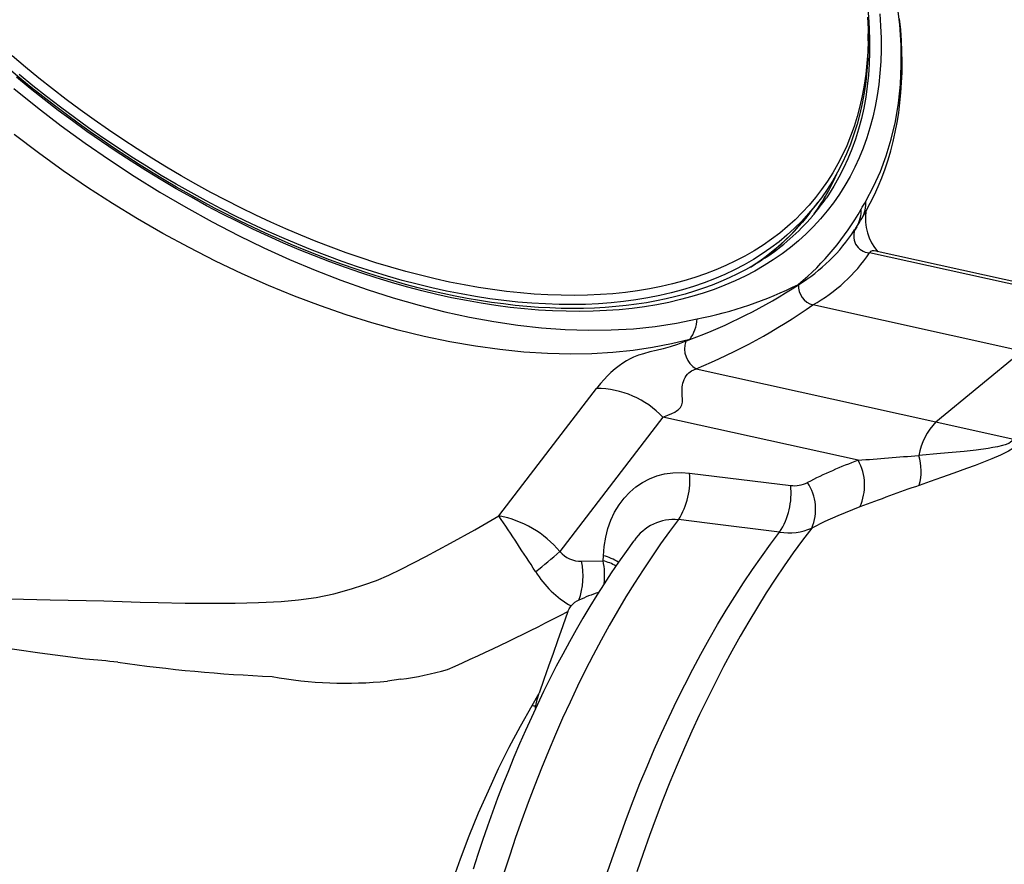
# Paper-space layout 'Layout1' of a CAD drawing. Extents: x 57 to 150.4, y 89.7 to 172.
# Drawn here: x 95.4 to 118.8, y 124.9 to 145 of the extents above; entities that cross this region are included whole.
import ezdxf

# ---------------------------------------------------------------- set-up
doc = ezdxf.new("R2010")
doc.units = 0
doc.layers.get('0').update_dxf_attribs({"linetype": 'CONTINUOUS'})

psp = doc.layouts.get("Layout1")

# ---------------------------------------------------------------- linework, layer by layer
at = {"color": 7, "linetype": 'CONTINUOUS'}
for p, q in [((115.604, 144.489), (115.603, 144.661)), ((114.218, 140.395), (114.417, 140.654)), ((115.329, 140.062), (115.334, 140.071)), ((121.478, 138.223), (115.747, 139.49)), ((121.298, 138.192), (115.636, 139.443)), ((113.946, 138.685), (113.947, 138.695)), ((113.946, 138.685), (113.946, 138.685)), ((114.29, 138.204), (114.29, 138.205)), ((119.263, 137.106), (114.29, 138.204)), ((111.261, 137.338), (111.358, 137.38)), ((117.219, 135.421), (119.263, 137.106)), ((111.507, 136.683), (117.219, 135.421)), ((110.72, 135.533), (108.266, 132.333)), ((115.367, 134.507), (110.72, 135.533)), ((117.219, 135.421), (119.035, 135.02)), ((111.353, 134.203), (113.762, 133.909)), ((115.408, 133.398), (114.885, 133.187)), ((109.295, 132.113), (109.301, 132.235)), ((108.783, 132.105), (109.295, 132.113)), ((107.603, 128.669), (107.776, 128.962))]:
    psp.add_line(p, q, dxfattribs=at)
at = {"color": 7, "linetype": 'CONTINUOUS', "flags": 128}
for points in [[(115.551, 140.676), (115.735, 141.02), (115.897, 141.379), (116.036, 141.751), (116.157, 142.153), (116.253, 142.568), (116.326, 143.004), (116.373, 143.453), (116.394, 143.914), (116.389, 144.386), (116.358, 144.878), (116.3, 145.379), (116.219, 145.872), (116.114, 146.372), (115.983, 146.883), (115.827, 147.399), (115.643, 147.932), (115.434, 148.469), (115.307, 148.764)], [(115.528, 145.754), (115.543, 145.655), (115.581, 145.361), (115.61, 145.07), (115.63, 144.783), (115.64, 144.5), (115.64, 144.22), (115.631, 143.945), (115.613, 143.674), (115.585, 143.408), (115.547, 143.146), (115.5, 142.889), (115.444, 142.638), (115.378, 142.391), (115.303, 142.15), (115.218, 141.915), (115.125, 141.685), (115.022, 141.461), (114.91, 141.243), (114.789, 141.031), (114.659, 140.826), (114.611, 140.754)], [(115.883, 145.134), (115.903, 144.844), (115.913, 144.557), (115.913, 144.274), (115.904, 143.995), (115.885, 143.721), (115.857, 143.451), (115.819, 143.186), (115.771, 142.926), (115.714, 142.672), (115.648, 142.422), (115.572, 142.178), (115.486, 141.939), (115.391, 141.707), (115.287, 141.48), (115.174, 141.26), (115.051, 141.045), (114.92, 140.837), (114.78, 140.636), (114.63, 140.441), (114.472, 140.253), (114.306, 140.073), (114.13, 139.899), (113.947, 139.732), (113.755, 139.573), (113.555, 139.421), (113.347, 139.277)], [(115.592, 145.051), (115.602, 144.771), (115.602, 144.496), (115.594, 144.224), (115.575, 143.957), (115.548, 143.694), (115.51, 143.436), (115.464, 143.183), (115.408, 142.935), (115.344, 142.691), (115.269, 142.454), (115.186, 142.221), (115.094, 141.994), (114.992, 141.774), (114.882, 141.559), (114.763, 141.35), (114.635, 141.147), (114.498, 140.951), (114.352, 140.761), (114.198, 140.578), (114.036, 140.402), (113.865, 140.233), (113.686, 140.07), (113.499, 139.915), (113.304, 139.767), (113.102, 139.627), (112.891, 139.493), (112.673, 139.368), (112.448, 139.25), (112.215, 139.139), (111.976, 139.037), (111.729, 138.942), (111.476, 138.855), (111.216, 138.776), (110.95, 138.705), (110.677, 138.642), (110.399, 138.587), (110.115, 138.541), (109.825, 138.502), (109.53, 138.472), (109.229, 138.45), (108.923, 138.436), (108.613, 138.43), (108.298, 138.433), (107.979, 138.444), (107.655, 138.463), (107.328, 138.49), (106.997, 138.526), (106.662, 138.57), (106.324, 138.622), (105.983, 138.682), (105.639, 138.75), (105.293, 138.826), (104.944, 138.91), (104.594, 139.002), (104.241, 139.102), (103.887, 139.21), (103.532, 139.325), (103.175, 139.448), (102.817, 139.579), (102.459, 139.717), (102.101, 139.862), (101.742, 140.015), (101.384, 140.175), (101.025, 140.342), (100.668, 140.515), (100.311, 140.696), (99.955, 140.883), (99.601, 141.077), (99.248, 141.278), (98.898, 141.484), (98.549, 141.697), (98.202, 141.916), (97.858, 142.141), (97.517, 142.371), (97.179, 142.607), (96.844, 142.848), (96.512, 143.095), (96.184, 143.346), (95.861, 143.603), (95.541, 143.864), (95.225, 144.13)], [(115.453, 140.26), (115.553, 140.432), (115.657, 140.625), (115.754, 140.823), (115.845, 141.026), (115.93, 141.232), (116.007, 141.441), (116.078, 141.655), (116.142, 141.872), (116.2, 142.092), (116.251, 142.317), (116.295, 142.545), (116.332, 142.777), (116.362, 143.013), (116.386, 143.253), (116.403, 143.497), (116.412, 143.739), (116.415, 143.987), (116.41, 144.24), (116.399, 144.496), (116.381, 144.755), (116.355, 145.016)], [(115.604, 144.489), (115.603, 144.323), (115.594, 144.049), (115.576, 143.78), (115.548, 143.515), (115.511, 143.255), (115.464, 143), (115.408, 142.75), (115.343, 142.505), (115.268, 142.266), (115.184, 142.031), (115.091, 141.803), (114.989, 141.581), (114.878, 141.364), (114.757, 141.154), (114.628, 140.95), (114.491, 140.752), (114.344, 140.561), (114.189, 140.377), (114.025, 140.199), (113.853, 140.029), (113.673, 139.865), (113.485, 139.709), (113.288, 139.56), (113.084, 139.418), (112.872, 139.284), (112.653, 139.157), (112.426, 139.038), (112.191, 138.927), (111.95, 138.823), (111.702, 138.728), (111.446, 138.64), (111.185, 138.561), (110.917, 138.489), (110.642, 138.426), (110.362, 138.371), (110.075, 138.324), (109.783, 138.285), (109.486, 138.255), (109.183, 138.232), (108.875, 138.218), (108.563, 138.213), (108.246, 138.216), (107.924, 138.227), (107.598, 138.246), (107.268, 138.273), (106.935, 138.309), (106.597, 138.353), (106.257, 138.406), (105.914, 138.466), (105.567, 138.535), (105.219, 138.611), (104.867, 138.696), (104.514, 138.789), (104.159, 138.89), (103.802, 138.998), (103.444, 139.114), (103.085, 139.238), (102.725, 139.37), (102.364, 139.509), (102.003, 139.655), (101.642, 139.809), (101.28, 139.97), (100.92, 140.138), (100.559, 140.313), (100.2, 140.495), (99.842, 140.684), (99.485, 140.879), (99.13, 141.081), (98.776, 141.289), (98.425, 141.504), (98.076, 141.724), (97.729, 141.95), (97.386, 142.182), (97.045, 142.42), (96.707, 142.663), (96.373, 142.911), (96.043, 143.165), (95.717, 143.423), (95.395, 143.686)], [(113.137, 139.314), (113.046, 139.255), (112.867, 139.145), (112.682, 139.041), (112.493, 138.942), (112.298, 138.849), (112.098, 138.761), (111.893, 138.678), (111.684, 138.601), (111.469, 138.53), (111.25, 138.464), (111.027, 138.404), (110.799, 138.35), (110.566, 138.301), (110.33, 138.258), (110.089, 138.221), (109.844, 138.19), (109.596, 138.164), (109.343, 138.144), (109.087, 138.13), (108.827, 138.122), (108.564, 138.119), (108.298, 138.123), (108.028, 138.132), (107.755, 138.147), (107.479, 138.168), (107.201, 138.194), (106.92, 138.227), (106.636, 138.265), (106.35, 138.309), (106.062, 138.359), (105.771, 138.414), (105.479, 138.475), (105.185, 138.542), (104.889, 138.615), (104.592, 138.693), (104.293, 138.777), (103.993, 138.866), (103.691, 138.961), (103.389, 139.061), (103.086, 139.167), (102.783, 139.278), (102.478, 139.394), (102.174, 139.516), (101.869, 139.643), (101.564, 139.775), (101.259, 139.912), (100.955, 140.054), (100.651, 140.201), (100.347, 140.353), (100.044, 140.51), (99.742, 140.672), (99.441, 140.838), (99.141, 141.008), (98.842, 141.184), (98.545, 141.363), (98.249, 141.547), (97.955, 141.735), (97.663, 141.928), (97.372, 142.124), (97.084, 142.325), (96.798, 142.529), (96.515, 142.737), (96.234, 142.948), (95.956, 143.163), (95.68, 143.382), (95.408, 143.604), (95.138, 143.829)], [(113.347, 139.277), (113.131, 139.14), (112.907, 139.011), (112.676, 138.89), (112.437, 138.776), (112.191, 138.671), (111.938, 138.574), (111.678, 138.484), (111.411, 138.403), (111.138, 138.331), (110.859, 138.266), (110.573, 138.21), (110.281, 138.162), (109.984, 138.122), (109.681, 138.091), (109.372, 138.069), (109.059, 138.055), (108.74, 138.049), (108.417, 138.052), (108.089, 138.063), (107.757, 138.082), (107.421, 138.111), (107.081, 138.147), (106.738, 138.192), (106.391, 138.245), (106.041, 138.307), (105.688, 138.377), (105.333, 138.455), (104.975, 138.541), (104.615, 138.636), (104.253, 138.738), (103.89, 138.849), (103.525, 138.967), (103.159, 139.094), (102.792, 139.228), (102.424, 139.369), (102.056, 139.518), (101.688, 139.675), (101.32, 139.839), (100.953, 140.01), (100.586, 140.189), (100.22, 140.374), (99.855, 140.567), (99.491, 140.766), (99.129, 140.971), (98.769, 141.183), (98.411, 141.402), (98.055, 141.626), (97.702, 141.857), (97.352, 142.093), (97.005, 142.335), (96.661, 142.583), (96.321, 142.836), (95.984, 143.094), (95.652, 143.357), (95.324, 143.625)], [(95.262, 143.353), (95.826, 142.9), (96.388, 142.471), (96.96, 142.055), (97.54, 141.655), (98.128, 141.27), (98.741, 140.89), (99.36, 140.528), (99.983, 140.184), (100.611, 139.86), (101.219, 139.565), (101.83, 139.289), (102.44, 139.033), (103.05, 138.796), (103.675, 138.574), (104.298, 138.374), (104.917, 138.196), (105.53, 138.041), (106.115, 137.913), (106.693, 137.807), (107.263, 137.723), (107.824, 137.661), (108.39, 137.62), (108.945, 137.602), (109.487, 137.608), (110.015, 137.638), (110.537, 137.692), (111.043, 137.77), (111.532, 137.873)], [(111.358, 137.38), (110.921, 137.275), (110.471, 137.188), (110.007, 137.121), (109.524, 137.073), (109.03, 137.044), (108.524, 137.035), (107.972, 137.048), (107.41, 137.082), (106.837, 137.14), (106.256, 137.219), (105.649, 137.325), (105.035, 137.453), (104.414, 137.605), (103.788, 137.779), (103.177, 137.97), (102.563, 138.182), (101.947, 138.415), (101.331, 138.667), (100.698, 138.947), (100.066, 139.248), (99.436, 139.569), (98.811, 139.908), (98.209, 140.256), (97.612, 140.621), (97.022, 141.002), (96.44, 141.399), (95.851, 141.823), (95.271, 142.262)], [(114.218, 140.395), (114.145, 140.302), (114.042, 140.178)], [(115.283, 139.989), (115.293, 140.004), (115.329, 140.062)], [(115.332, 140.066), (115.317, 140.042), (115.317, 140.042), (115.317, 140.042)], [(115.747, 139.489), (115.727, 139.493), (115.703, 139.494), (115.658, 139.479), (115.636, 139.443)], [(111.261, 137.338), (111.069, 137.264), (110.89, 137.207), (110.722, 137.162), (110.561, 137.123), (110.406, 137.085), (110.253, 137.043), (110.137, 137.005), (110.018, 136.957), (109.937, 136.918), (109.853, 136.873), (109.766, 136.819), (109.676, 136.756), (109.581, 136.681), (109.48, 136.593), (109.401, 136.517), (109.319, 136.43), (109.232, 136.331), (109.141, 136.217)], [(110.72, 135.533), (110.837, 135.578), (110.93, 135.618), (111, 135.653), (111.043, 135.68), (111.081, 135.708), (111.136, 135.766), (111.154, 135.794), (111.167, 135.824), (111.183, 135.891), (111.185, 135.93), (111.184, 135.978), (111.181, 136.035), (111.181, 136.035), (111.181, 136.035), (111.181, 136.035), (111.181, 136.035), (111.181, 136.035), (111.181, 136.035), (111.181, 136.035), (111.181, 136.035), (111.181, 136.036), (111.181, 136.036), (111.181, 136.038), (111.181, 136.044), (111.18, 136.062), (111.178, 136.089), (111.177, 136.118), (111.176, 136.164), (111.176, 136.201), (111.179, 136.251), (111.186, 136.298), (111.194, 136.341), (111.206, 136.382), (111.225, 136.431), (111.249, 136.477), (111.276, 136.519), (111.308, 136.557), (111.337, 136.585), (111.367, 136.61), (111.399, 136.633), (111.507, 136.683)], [(106.813, 133.182), (108.403, 135.253), (109.141, 136.217)], [(119.315, 135.051), (119.294, 135.003), (119.258, 134.951), (119.206, 134.899), (119.14, 134.845), (119.048, 134.783), (118.944, 134.724), (118.85, 134.675), (118.753, 134.629), (118.55, 134.541), (118.35, 134.46), (118.15, 134.384), (117.95, 134.311), (117.647, 134.202), (117.348, 134.096), (117.081, 134.002), (116.818, 133.91)], [(119.035, 135.02), (119.038, 134.99), (119.026, 134.963), (118.997, 134.935), (118.954, 134.909), (118.934, 134.9), (118.87, 134.876), (118.803, 134.857), (118.689, 134.83), (118.576, 134.808), (118.463, 134.79), (118.174, 134.75), (117.889, 134.718), (117.608, 134.691), (117.331, 134.666), (116.81, 134.622)], [(109.301, 132.235), (109.32, 132.457), (109.356, 132.674), (109.41, 132.882), (109.481, 133.081), (109.569, 133.269), (109.674, 133.444), (109.795, 133.606), (109.932, 133.751), (110.074, 133.873), (110.23, 133.978), (110.397, 134.065), (110.573, 134.134), (110.759, 134.182), (110.952, 134.21), (111.151, 134.217), (111.353, 134.203)], [(94.856, 131.217), (95.494, 131.198), (96.131, 131.182), (96.558, 131.174), (96.984, 131.167), (97.409, 131.158), (97.842, 131.145), (98.272, 131.13), (98.699, 131.118), (99.341, 131.107), (99.977, 131.105), (100.535, 131.109), (101.087, 131.122), (101.633, 131.146), (102.045, 131.182), (102.459, 131.243), (102.88, 131.33), (103.301, 131.443), (103.6, 131.538), (103.898, 131.648), (104.192, 131.772), (104.49, 131.913), (104.784, 132.063), (105.076, 132.217), (105.66, 132.531), (106.239, 132.853), (106.813, 133.182)], [(114.885, 133.187), (114.572, 133.046), (114.264, 132.894)], [(111.091, 133.093), (110.877, 132.808), (110.664, 132.514), (110.454, 132.211), (110.246, 131.9), (110.041, 131.581), (109.839, 131.253), (109.639, 130.917), (109.442, 130.574), (109.249, 130.223), (109.058, 129.866), (108.871, 129.501), (108.688, 129.129), (108.508, 128.752), (108.331, 128.368), (108.159, 127.978), (107.991, 127.582), (107.826, 127.181), (107.666, 126.775), (107.51, 126.364), (107.359, 125.949), (107.212, 125.53), (107.07, 125.106), (106.933, 124.679)], [(113.498, 132.796), (111.774, 133.009), (111.091, 133.093)], [(109.402, 124.707), (109.547, 125.137), (109.697, 125.562), (109.851, 125.983), (110.01, 126.4), (110.173, 126.811), (110.341, 127.218), (110.513, 127.619), (110.688, 128.014), (110.868, 128.403), (111.051, 128.786), (111.238, 129.162), (111.429, 129.531), (111.623, 129.894), (111.82, 130.249), (112.02, 130.596), (112.223, 130.936), (112.429, 131.267), (112.638, 131.59), (112.85, 131.905), (113.063, 132.211), (113.279, 132.508), (113.498, 132.796)], [(114.264, 132.894), (114.043, 132.603), (113.823, 132.303), (113.606, 131.994), (113.391, 131.676), (113.179, 131.349), (112.97, 131.014), (112.763, 130.671), (112.56, 130.319), (112.359, 129.96), (112.162, 129.594), (111.968, 129.22), (111.778, 128.84), (111.592, 128.453), (111.409, 128.059), (111.23, 127.659), (111.055, 127.254), (110.885, 126.842), (110.719, 126.426), (110.557, 126.004), (110.399, 125.578), (110.246, 125.147), (110.098, 124.712)], [(110.029, 132.591), (110.02, 132.579), (109.841, 132.334), (109.664, 132.082), (109.49, 131.826), (109.317, 131.565), (109.147, 131.298), (108.98, 131.027), (108.814, 130.751), (108.652, 130.47), (108.492, 130.185), (108.334, 129.895), (108.179, 129.602), (108.027, 129.304), (107.877, 129.002), (107.731, 128.697), (107.586, 128.387), (107.445, 128.074), (107.307, 127.758), (107.171, 127.438), (107.039, 127.115), (106.91, 126.789), (106.783, 126.461), (106.66, 126.129), (106.54, 125.795), (106.423, 125.458), (106.309, 125.119), (106.198, 124.777)], [(108.453, 130.907), (108.333, 130.565), (108.208, 130.206), (108.104, 129.91), (107.997, 129.605), (107.887, 129.288), (107.776, 128.962)], [(108.453, 130.907), (108.485, 130.971), (108.533, 131.039)], [(96.972, 129.771), (96.972, 129.771), (96.428, 129.842), (95.883, 129.916), (95.337, 129.994), (94.79, 130.075), (94.057, 130.189), (93.326, 130.305), (92.597, 130.423), (92.046, 130.512), (91.496, 130.6), (90.949, 130.683), (90.405, 130.759)], [(104.476, 129.295), (104.476, 129.295), (104.162, 129.252), (104.162, 129.252)], [(107.691, 128.66), (107.727, 128.81), (107.776, 128.962)], [(105.7, 124.468), (105.897, 125.022), (106.107, 125.567), (106.329, 126.111), (106.563, 126.642), (106.808, 127.166), (107.062, 127.676), (107.328, 128.179), (107.603, 128.669)], [(107.684, 128.596), (107.686, 128.623), (107.691, 128.66)]]:
    psp.add_lwpolyline(points, dxfattribs=at)
at = {"color": 7, "linetype": 'CONTINUOUS'}
for centre, radius, start, end in [((109.839, 143.537), 5.487, 324.732, 336.6884), ((110.198, 143.79), 5.356, 319.55, 325.4805), ((107.272, 145.488), 9.576, 328.5079, 329.8334), ((114.883, 140.617), 0.671, 327.9591, 5.0713), ((109.817, 143.649), 6.45, 309.8186, 330.634), ((114.753, 140.436), 0.686, 327.8021, 4.1214), ((116.756, 140.261), 1.215, 171.8715, 220.5627), ((110.176, 143.819), 5.391, 303.3168, 319.5377), ((92.965, 153.834), 26.268, 328.397, 328.8865), ((109.821, 143.804), 5.565, 302.4199, 319.3379), ((109.78, 143.817), 5.604, 304.6271, 319.4392), ((111.695, 142.332), 4.285, 301.6927, 326.8469), ((115.659, 139.84), 0.398, 149.3505, 266.6325), ((112.389, 141.622), 3.911, 299.0959, 326.1358), ((106.746, 149.738), 13.191, 290.4658, 303.0803), ((109.67, 147.299), 9.609, 281.168, 296.4258), ((114.411, 138.655), 0.466, 176.2213, 254.9971), ((106.039, 149.992), 14.388, 292.3359, 304.9922), ((110.589, 137.927), 0.944, 324.5555, 356.7069), ((111.792, 137.164), 0.558, 161.8161, 239.3623), ((109.129, 134.025), 2.192, 43.4714, 89.6932), ((118.294, 134.366), 1.506, 135.5503, 170.235), ((98.985, 348.758), 214.876, 274.37235, 274.75843), ((115.636, 134.253), 1.231, 343.8366, 17.4503), ((119.357, 123.796), 11.43, 110.4345, 117.0576), ((114.299, 133.912), 1.222, 335.1085, 29.1045), ((109.614, 134.027), 1.748, 327.6866, 5.7739), ((112.026, 133.733), 1.745, 327.5263, 5.7901), ((113.852, 134.585), 0.683, 262.3716, 296.6154), ((113.222, 133.337), 1.133, 336.9587, 34.2488), ((143.224, 58.926), 79.497, 109.39986, 110.48134), ((34.326, 84.481), 87.328, 32.85319, 33.8957), ((106.369, 130.756), 2.467, 39.7574, 79.628), ((110.988, 131.94), 1.157, 84.8929, 145.8257), ((113.711, 134.167), 1.388, 261.1489, 293.4766), ((99.609, 142.22), 13.141, 307.9306, 311.2023), ((108.757, 132.747), 0.642, 220.0369, 272.3168), ((109.043, 131.161), 1.104, 55.912, 76.511), ((107.086, 131.76), 1.732, 340.2917, 11.4855), ((108.999, 130.937), 1.213, 60.1684, 75.901), ((107.496, 131.755), 1.835, 354.2173, 11.2701), ((109.688, 133.082), 2.347, 211.5145, 240.509), ((110.345, 127.716), 3.824, 107.6238, 115.2001), ((108.94, 130.683), 0.541, 114.3692, 138.831), ((87.355, 171.041), 45.341, 293.7095, 297.7299), ((92.404, 74.675), 55.285, 84.4585, 85.2602), ((102.96, 165.848), 36.521, 261.7868, 267.5745), ((103.413, 137.172), 7.949, 277.6839, 285.8706), ((103.17, 138.962), 9.761, 259.641, 275.8329), ((107.765, 129.798), 1.141, 261.8586, 266.3144)]:
    psp.add_arc(centre, radius, start, end, dxfattribs=at)

doc.saveas('drawing.dxf')
